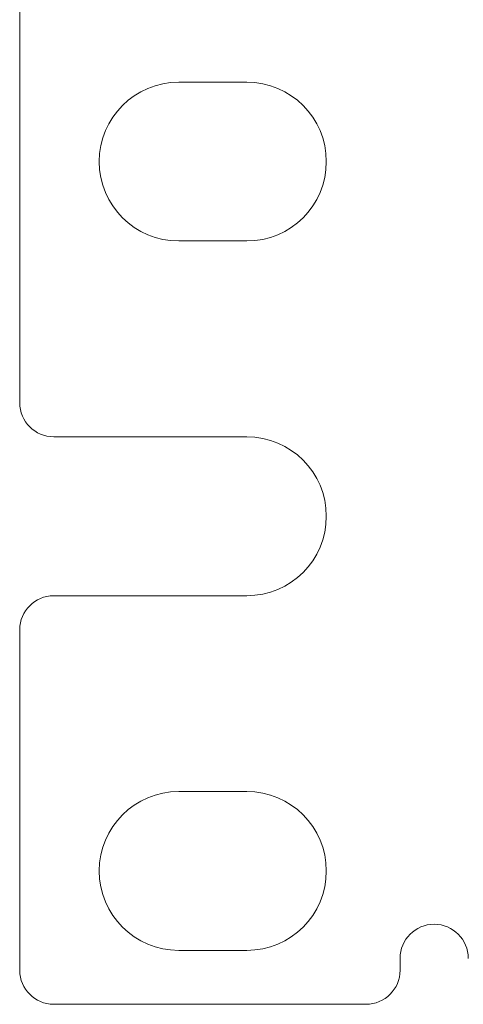
# Model space of a CAD drawing. Units: inches. Extents: x 1.6 to 20.6, y 3.6 to 12.9.
# Drawn here: x 1.6 to 2.4, y 3.6 to 5.4 of the extents above; entities that cross this region are included whole.
import ezdxf

# ---------------------------------------------------------------- set-up
doc = ezdxf.new("R2010")
doc.units = ezdxf.units.IN
doc.header["$MEASUREMENT"] = 0
doc.layers.add('Layer 1', color=7, linetype='Continuous')

msp = doc.modelspace()

# ---------------------------------------------------------------- linework, layer by layer
at = {"layer": 'Layer 1', "color": 7, "lineweight": 18}
for points in [[(1.609, 4.6769), (1.609, 6.0259)], [(1.8889, 5.2415), (2.0088, 5.2415)], [(1.8889, 4.9617), (2.0088, 4.9617)], [(1.669, 4.6169), (2.0088, 4.6169)], [(1.669, 4.3371), (2.0088, 4.3371)], [(1.609, 3.6775), (1.609, 4.2771)], [(1.8889, 3.9923), (2.0088, 3.9923)], [(1.8889, 3.7125), (2.0088, 3.7125)], [(2.2786, 3.6775), (2.2786, 3.6985)], [(1.669, 3.6176), (2.2186, 3.6176)]]:
    msp.add_lwpolyline(points, dxfattribs=at)
for points in [[(1.8889, 5.2415), (1.8116, 5.2415), (1.749, 5.1788), (1.749, 5.1016), (1.749, 5.0243), (1.8116, 4.9617), (1.8889, 4.9617)], [(2.0088, 4.9617), (2.086, 4.9617), (2.1487, 5.0243), (2.1487, 5.1016), (2.1487, 5.1788), (2.086, 5.2415), (2.0088, 5.2415)], [(2.0088, 4.3371), (2.086, 4.3371), (2.1487, 4.3997), (2.1487, 4.477), (2.1487, 4.5543), (2.086, 4.6169), (2.0088, 4.6169)], [(1.8889, 3.9923), (1.8116, 3.9923), (1.749, 3.9297), (1.749, 3.8524), (1.749, 3.7751), (1.8116, 3.7125), (1.8889, 3.7125)], [(2.0088, 3.7125), (2.086, 3.7125), (2.1487, 3.7751), (2.1487, 3.8524), (2.1487, 3.9297), (2.086, 3.9923), (2.0088, 3.9923)], [(2.3985, 3.6985), (2.3985, 3.7316), (2.3717, 3.7585), (2.3386, 3.7585), (2.3054, 3.7585), (2.2786, 3.7316), (2.2786, 3.6985)]]:
    msp.add_open_spline(points, degree=3, knots=[0, 0, 0, 0, 1, 1, 1, 2, 2, 2, 2], dxfattribs=at)
for points in [[(1.609, 4.6769), (1.609, 4.6437), (1.6359, 4.6169), (1.669, 4.6169)], [(1.669, 4.3371), (1.6359, 4.3371), (1.609, 4.3102), (1.609, 4.2771)], [(1.609, 3.6775), (1.609, 3.6444), (1.6359, 3.6176), (1.669, 3.6176)], [(2.2186, 3.6176), (2.2517, 3.6176), (2.2786, 3.6444), (2.2786, 3.6775)]]:
    msp.add_open_spline(points, degree=3, dxfattribs=at)

doc.saveas('drawing.dxf')
